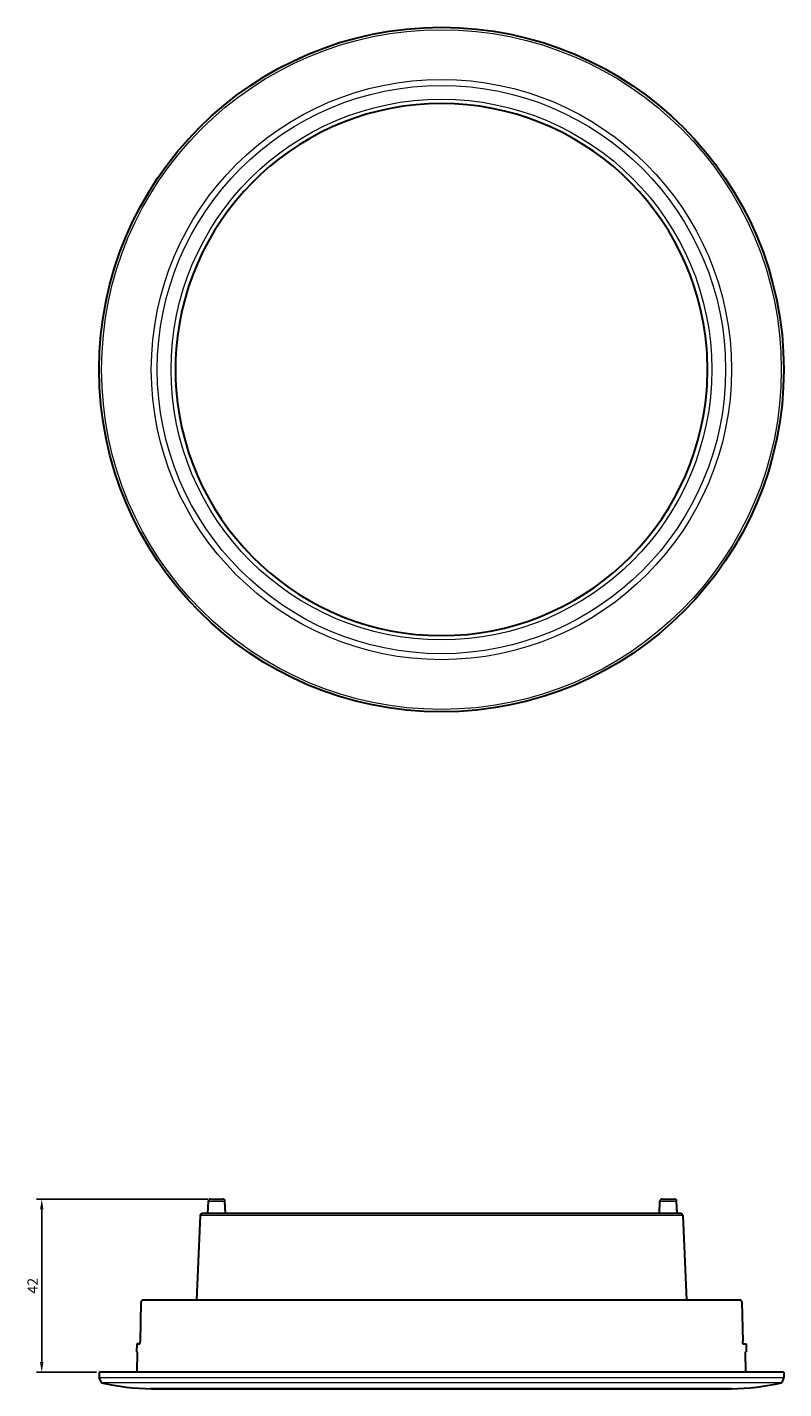
# Model space of a CAD drawing. Units: millimetres. Extents: x 419 to 603, y 1 to 331.
import ezdxf

# ---------------------------------------------------------------- set-up
doc = ezdxf.new("R2010")
doc.units = ezdxf.units.MM
doc.layers.get('0').update_dxf_attribs({"color": 1, "lineweight": 0})
doc.dimstyles.new('ISO-25', dxfattribs={"dimtxt": 2.5, "dimasz": 2.5, "dimexe": 1.25, "dimexo": 0.625, "dimtad": 1, "dimtxsty": 'Standard', "dimcen": 2.5, "dimadec": 0, "dimazin": 0, "dimtfac": 1, "dimtmove": 0, "dimatfit": 3, "dimfxl": 1, "dimarcsym": 0})

# ---------------------------------------------------------------- blocks, each defined once
blk = doc.blocks.new('b', base_point=(373.92, 137.14))
at = {"color": 0, "linetype": 'Continuous', "lineweight": 30}
blk.add_circle((519.51, 248.16), 83, dxfattribs=at)
at = {"color": 0, "linetype": 'Continuous', "lineweight": 0}
for radius in [82.4, 70.34, 68.9, 65.55]:
    blk.add_circle((519.51, 248.16), radius, dxfattribs=at)
at = {"color": 0, "linetype": 'Continuous', "lineweight": 30}
for start, end in [(90, 175.554), (4.446, 90), (175.554, 184.446), (355.554, 4.446), (184.446, 355.554)]:
    blk.add_arc((519.51, 248.16), 64.5, start, end, dxfattribs=at)
blk = doc.blocks.new('c', base_point=(291.83, 81.91))
at = {"color": 0, "linetype": 'Continuous', "lineweight": 30}
for p, q in [((462.88, 43.54), (462.99, 46.56)), ((463.49, 47.04), (466.52, 47.04)), ((467.13, 43.54), (467.02, 46.56)), ((572.38, 43.54), (572.49, 46.56)), ((572.99, 47.04), (576.02, 47.04)), ((576.63, 43.54), (576.52, 46.56)), ((460.99, 43.07), (460.09, 22.54)), ((577.53, 43.54), (461.49, 43.54)), ((578.03, 43.07), (578.92, 22.54)), ((446.64, 22.05), (446.48, 12.54)), ((591.87, 22.54), (447.15, 22.54)), ((592.37, 22.05), (592.54, 12.54)), ((445.63, 11.94), (445.59, 10.04)), ((445.59, 10.04), (445.82, 10.03)), ((445.59, 10.04), (445.82, 10.04)), ((445.63, 11.94), (446.4, 11.97)), ((446.38, 11.94), (445.63, 11.94)), ((445.74, 5.04), (445.82, 10.04)), ((592.61, 11.97), (593.39, 11.94)), ((592.64, 11.94), (593.39, 11.94)), ((593.28, 5.04), (593.19, 10.04)), ((593.19, 10.03), (593.42, 10.04)), ((593.39, 11.94), (593.42, 10.04)), ((602.51, 5.04), (436.51, 5.04)), ((436.51, 5.04), (436.53, 3.73)), ((436.55, 3.63), (436.89, 2.7)), ((602.47, 3.63), (602.13, 2.7)), ((602.51, 5.04), (602.48, 3.73)), ((590.01, 1.05), (449, 1.05))]:
    blk.add_line(p, q, dxfattribs=at)
at = {"color": 0, "linetype": 'Continuous', "lineweight": 0}
for p, q in [((462.99, 46.56), (467.02, 46.56)), ((572.49, 46.56), (576.52, 46.56)), ((578.03, 43.07), (460.99, 43.07)), ((602.48, 3.73), (436.53, 3.73)), ((601.91, 2.51), (437.1, 2.51))]:
    blk.add_line(p, q, dxfattribs=at)
at = {"color": 0, "linetype": 'Continuous', "lineweight": 30}
for points in [[(446.38, 11.94), (446.41, 11.99), (446.44, 12.12), (446.47, 12.31), (446.48, 12.54)], [(592.64, 11.94), (592.6, 11.99), (592.57, 12.12), (592.55, 12.31), (592.54, 12.54)], [(593.42, 10.04), (593.36, 10.04), (593.19, 10.04)], [(449.19, 1.05), (449.27, 1.05), (449.51, 1.05), (449.91, 1.05), (450.47, 1.05), (451.18, 1.05), (452.04, 1.05), (453.06, 1.05), (454.23, 1.05), (455.55, 1.05), (457.01, 1.05), (458.61, 1.05), (460.36, 1.05), (462.23, 1.05), (464.24, 1.05), (466.37, 1.05), (468.62, 1.05), (470.99, 1.05), (473.46, 1.05), (476.04, 1.05), (478.72, 1.05), (481.49, 1.05), (484.35, 1.05), (487.29, 1.05), (490.3, 1.05), (493.37, 1.05), (496.51, 1.05), (499.7, 1.05), (502.93, 1.05), (506.2, 1.05), (509.5, 1.05), (512.82, 1.05), (516.16, 1.05), (519.51, 1.05), (522.85, 1.05), (526.19, 1.05), (529.51, 1.05), (532.81, 1.05), (536.08, 1.05), (539.32, 1.05), (542.5, 1.05), (545.64, 1.05), (548.72, 1.05), (551.73, 1.05), (554.66, 1.05), (557.52, 1.05), (560.29, 1.05), (562.97, 1.05), (565.55, 1.05), (568.03, 1.05), (570.39, 1.05), (572.64, 1.05), (574.78, 1.05), (576.78, 1.05), (578.66, 1.05), (580.4, 1.05), (582, 1.05), (583.46, 1.05), (584.78, 1.05), (585.95, 1.05), (586.97, 1.05), (587.84, 1.05), (588.55, 1.05), (589.1, 1.05), (589.5, 1.05), (589.74, 1.05), (589.82, 1.05), (589.74, 1.05), (589.5, 1.05), (589.1, 1.05), (588.55, 1.05), (587.84, 1.05), (586.97, 1.05), (585.95, 1.05), (584.78, 1.05), (583.46, 1.05), (582, 1.05), (580.4, 1.05), (578.66, 1.05), (576.78, 1.05), (574.78, 1.05), (572.64, 1.05), (570.39, 1.05), (568.03, 1.05), (565.55, 1.05), (562.97, 1.05), (560.29, 1.05), (557.52, 1.05), (554.66, 1.05), (551.73, 1.05), (548.72, 1.05), (545.64, 1.05), (542.5, 1.05), (539.32, 1.05), (536.08, 1.05), (532.81, 1.05), (529.51, 1.05), (526.19, 1.05), (522.85, 1.05), (519.51, 1.05), (516.16, 1.05), (512.82, 1.05), (509.5, 1.05), (506.2, 1.05), (502.93, 1.05), (499.7, 1.05), (496.51, 1.05), (493.37, 1.05), (490.3, 1.05), (487.29, 1.05), (484.35, 1.05), (481.49, 1.05), (478.72, 1.05), (476.04, 1.05), (473.46, 1.05), (470.99, 1.05), (468.62, 1.05), (466.37, 1.05), (464.24, 1.05), (462.23, 1.05), (460.36, 1.05), (458.61, 1.05), (457.01, 1.05), (455.55, 1.05), (454.23, 1.05), (453.06, 1.05), (452.04, 1.05), (451.18, 1.05), (450.47, 1.05), (449.91, 1.05), (449.51, 1.05), (449.27, 1.05), (449.19, 1.05)]]:
    blk.add_lwpolyline(points, dxfattribs=at)
for centre, radius, start, end in [((463.49, 46.54), 0.5, 90, 178), ((466.52, 46.54), 0.5, 2, 90), ((572.99, 46.54), 0.5, 90, 178), ((576.02, 46.54), 0.5, 2, 90), ((461.49, 43.04), 0.5, 90, 177.5), ((577.53, 43.04), 0.5, 2.5, 90), ((447.15, 22.04), 0.502, 89.8894, 178.7552), ((591.87, 22.04), 0.502, 1.2448, 90.1106), ((436.83, 3.73), 0.3, 181, 200), ((602.18, 3.73), 0.3, 340, 359), ((437.17, 2.8), 0.3, 200, 257.0716), ((450.02, 58.77), 57.72, 257.0716, 269.1544), ((449.19, 3.05), 2, 269.1544, 270), ((589.82, 3.05), 2, 270, 270.8456), ((589, 58.77), 57.72, 270.8456, 282.9284), ((601.84, 2.8), 0.3, 282.9284, 340)]:
    blk.add_arc(centre, radius, start, end, dxfattribs=at)
blk = doc.blocks.new('*D5')
at = {"color": 0, "lineweight": -2, "transparency": 16777216}
for p, q in [((462.86, 47.04), (421.35, 47.04)), ((422.6, 44.54), (422.6, 7.54)), ((435.88, 5.04), (421.35, 5.04))]:
    blk.add_line(p, q, dxfattribs=at)
at = {"color": 0, "transparency": 16777216}
for points in [[(422.18, 44.54), (423.01, 44.54), (422.6, 47.04)], [(422.18, 7.54), (423.01, 7.54), (422.6, 5.04)]]:
    blk.add_solid(points, dxfattribs=at)
at = {"layer": 'Defpoints', "color": 0, "transparency": 16777216}
for p in [(463.49, 47.04), (422.6, 5.04), (436.51, 5.04)]:
    blk.add_point(p, dxfattribs=at)
at = {"color": 0, "transparency": 16777216, "insert": (420.72, 26.04), "char_height": 2.5, "attachment_point": 5, "rotation": 90}
blk.add_mtext('42', dxfattribs=at)

msp = doc.modelspace()

# ---------------------------------------------------------------- block references
at = {"color": 0, "linetype": 'Continuous', "lineweight": 0}
for name, p in [('b', (373.918, 137.141)), ('c', (291.833, 81.91))]:
    msp.add_blockref(name, p, dxfattribs=at)

# ---------------------------------------------------------------- dimensions: what is measured, and where the dimension line sits
at = {"color": 18, "true_color": 0x000000}
dim = msp.add_linear_dim(base=(422.595, 5.045), p1=(463.489, 47.045), p2=(436.507, 5.045), angle=90, dimstyle='ISO-25', dxfattribs=at)
dim.commit()
dim.dimension.update_dxf_attribs({"geometry": '*D5', "text_midpoint": (420.72, 26.045)})

doc.saveas('drawing.dxf')
